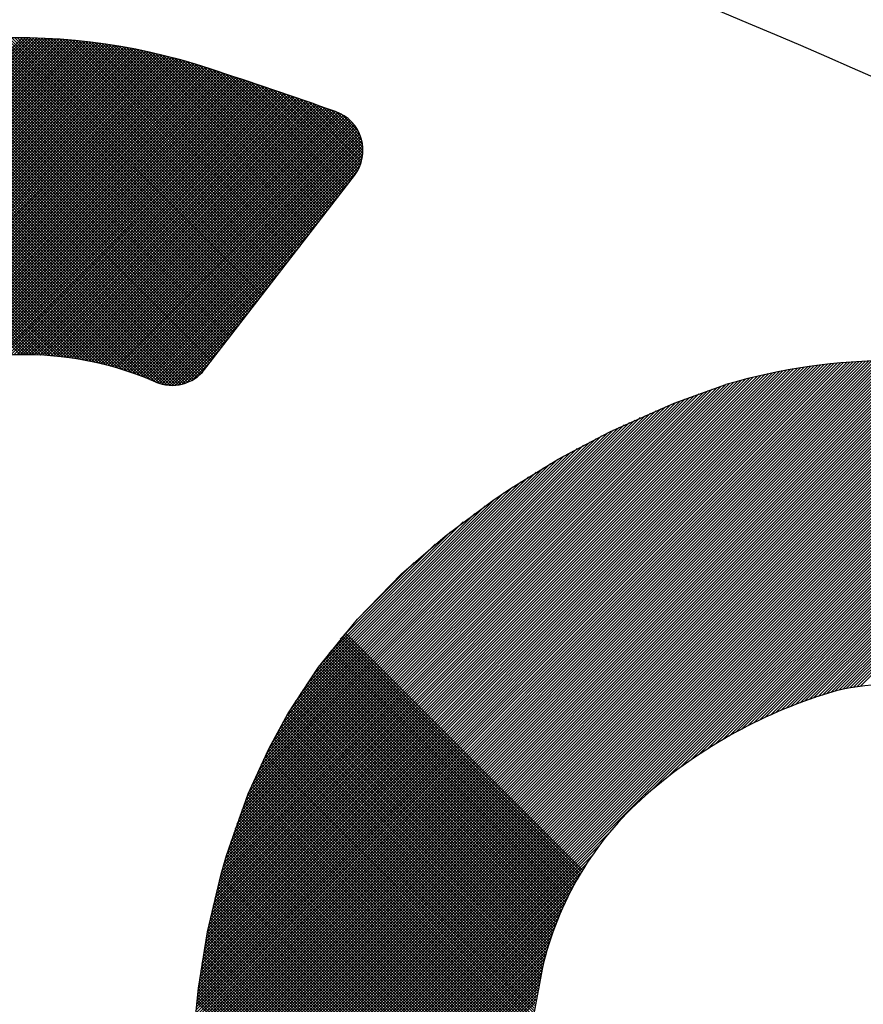
# Model space of a CAD drawing. Units: millimetres. Extents: x 19523 to 37692, y -12449 to 268.
# Drawn here: x 31888 to 31893, y -1720 to -1715 of the extents above; entities that cross this region are included whole.
import ezdxf

# ---------------------------------------------------------------- set-up
doc = ezdxf.new("R2010")
doc.units = ezdxf.units.MM
doc.layers.add('CK_LEVEL_1', color=7, linetype='Continuous')
doc.styles.get("Standard").update_dxf_attribs({"font": 'txt.shx', "height": 100})
doc.dimstyles.new('ISO-25', dxfattribs={"dimtxt": 100, "dimasz": 100, "dimexe": 1.25, "dimexo": 20, "dimgap": 20, "dimtad": 1, "dimtih": 1, "dimtoh": 1, "dimdsep": 46, "dimtxsty": 'Standard', "dimcen": 2.5, "dimadec": 0, "dimazin": 0, "dimtfac": 1, "dimtmove": 0, "dimatfit": 3, "dimfxl": 1, "dimarcsym": 0})

# ---------------------------------------------------------------- blocks, each defined once
blk = doc.blocks.new('*D163')
at = {"color": 0, "lineweight": -2}
for p, q in [((31435.2136, -1080.9042), (31435.2136, -900.1566)), ((32437.4636, -2234.3735), (32437.4636, -900.1566)), ((31535.2136, -901.4066), (32337.4636, -901.4066)), ((32437.4636, -901.4066), (34624.4636, -901.4066))]:
    blk.add_line(p, q, dxfattribs=at)
at = {"color": 0}
for points in [[(31535.2136, -884.7399), (31535.2136, -918.0732), (31435.2136, -901.4066)], [(32337.4636, -884.7399), (32337.4636, -918.0732), (32437.4636, -901.4066)]]:
    blk.add_solid(points, dxfattribs=at)
at = {"layer": 'DEFPOINTS', "color": 0}
for p in [(32437.4636, -901.4066), (31435.2136, -1100.9042), (32437.4636, -2254.3735)]:
    blk.add_point(p, dxfattribs=at)
at = {"color": 0, "insert": (33704.4636, -831.4066), "char_height": 100, "attachment_point": 5}
blk.add_mtext('INTERNAL PROJECTION', dxfattribs=at)
blk = doc.blocks.new('*X7')
at = {"layer": 'CK_LEVEL_1', "color": 5, "linetype": 'Continuous'}
for p, q in [((139.31, 509.2425), (138.8089, 508.7414)), ((139.3, 509.2494), (138.8177, 508.7671)), ((139.2895, 509.2559), (138.8265, 508.7929)), ((139.2785, 509.2619), (138.8353, 508.8186)), ((139.2671, 509.2674), (138.8441, 508.8444)), ((139.2551, 509.2724), (138.853, 508.8703)), ((139.2426, 509.2769), (138.8618, 508.8961)), ((139.2294, 509.2807), (138.8708, 508.922)), ((139.2156, 509.2839), (138.8797, 508.9479)), ((139.2011, 509.2863), (138.8887, 508.9739)), ((139.1857, 509.2879), (138.8977, 508.9998)), ((139.1693, 509.2885), (138.9067, 509.0258)), ((139.1518, 509.2879), (138.9157, 509.0518)), ((139.1327, 509.2857), (138.9248, 509.0779)), ((139.1115, 509.2815), (138.9339, 509.104)), ((139.0872, 509.2742), (138.9431, 509.1301)), ((139.0567, 509.2607), (138.9565, 509.1605)), ((140.4351, 507.8397), (139.0303, 509.2445)), ((140.4389, 507.8529), (139.0405, 509.2513)), ((140.4428, 507.866), (139.0511, 509.2577)), ((140.4468, 507.879), (139.0622, 509.2635)), ((140.4508, 507.8919), (139.0738, 509.2689)), ((140.4549, 507.9048), (139.086, 509.2737)), ((140.4591, 507.9175), (139.0987, 509.278)), ((140.4634, 507.9302), (139.112, 509.2817)), ((140.4677, 507.9429), (139.126, 509.2846)), ((140.4722, 507.9554), (139.1407, 509.2868)), ((140.4766, 507.9679), (139.1564, 509.2882)), ((140.4812, 507.9803), (139.1731, 509.2884)), ((140.4858, 507.9927), (139.191, 509.2874)), ((140.4905, 508.0049), (139.2107, 509.2848)), ((140.4953, 508.0171), (139.2326, 509.2798)), ((140.5001, 508.0293), (139.2582, 509.2712)), ((140.505, 508.0413), (139.2919, 509.2545)), ((139.3771, 509.1908), (138.7485, 508.5622)), ((139.3676, 509.1982), (138.757, 508.5877)), ((139.358, 509.2056), (138.7656, 508.6132)), ((139.3484, 509.213), (138.7742, 508.6388)), ((139.3388, 509.2204), (138.7829, 508.6644)), ((139.3293, 509.2278), (138.7915, 508.6901)), ((139.3197, 509.2352), (138.8002, 508.7157)), ((140.4108, 507.7453), (138.9713, 509.1848)), ((140.414, 507.759), (138.9784, 509.1946)), ((140.4173, 507.7727), (138.986, 509.204)), ((140.4207, 507.7863), (138.994, 509.213)), ((140.4242, 507.7998), (139.0024, 509.2215)), ((140.4278, 507.8132), (139.0113, 509.2296)), ((140.4314, 507.8265), (139.0206, 509.2373)), ((140.51, 508.0533), (139.3569, 509.2065)), ((139.4538, 509.1317), (138.6813, 508.3592)), ((139.4442, 509.1391), (138.6894, 508.3842)), ((139.4346, 509.1465), (138.6977, 508.4095)), ((139.425, 509.1539), (138.7061, 508.4349)), ((139.4154, 509.1612), (138.7145, 508.4603)), ((139.4059, 509.1686), (138.723, 508.4857)), ((139.3963, 509.176), (138.7314, 508.5112)), ((139.3867, 509.1834), (138.74, 508.5367)), ((140.3959, 507.6753), (138.9426, 509.1286)), ((140.3987, 507.6895), (138.9473, 509.1409)), ((140.4016, 507.7036), (138.9525, 509.1526)), ((140.4046, 507.7176), (138.9583, 509.1638)), ((140.4076, 507.7315), (138.9646, 509.1745)), ((140.515, 508.0653), (139.4313, 509.149)), ((139.5304, 509.0725), (138.6264, 508.1685)), ((139.5208, 509.0799), (138.6324, 508.1915)), ((139.5112, 509.0873), (138.6386, 508.2147)), ((139.5016, 509.0947), (138.6451, 508.2382)), ((139.4921, 509.1021), (138.6518, 508.2619)), ((139.4825, 509.1095), (138.6588, 508.2858)), ((139.4729, 509.1169), (138.666, 508.31)), ((139.4633, 509.1243), (138.6735, 508.3345)), ((140.3857, 507.6176), (138.925, 509.0783)), ((140.3881, 507.6322), (138.9294, 509.0909)), ((140.3906, 507.6466), (138.9338, 509.1035)), ((140.3932, 507.661), (138.9382, 509.1161)), ((140.5201, 508.0771), (139.5058, 509.0915)), ((139.607, 509.0134), (138.5854, 507.9918)), ((139.5974, 509.0208), (138.5899, 508.0132)), ((139.5878, 509.0282), (138.5945, 508.0349)), ((139.5783, 509.0356), (138.5994, 508.0567)), ((139.5687, 509.0429), (138.6044, 508.0786)), ((139.5591, 509.0503), (138.6096, 508.1008)), ((139.5495, 509.0577), (138.615, 508.1232)), ((139.5399, 509.0651), (138.6206, 508.1457)), ((140.3753, 507.5432), (138.9031, 509.0154)), ((140.3771, 507.5583), (138.9074, 509.028)), ((140.3791, 507.5733), (138.9118, 509.0406)), ((140.3812, 507.5882), (138.9162, 509.0532)), ((140.3834, 507.6029), (138.9206, 509.0658)), ((140.5251, 508.0892), (139.5802, 509.034)), ((139.6836, 508.9542), (138.5554, 507.826)), ((139.674, 508.9616), (138.5586, 507.8462)), ((139.6644, 508.969), (138.562, 507.8666)), ((139.6549, 508.9764), (138.5655, 507.8871)), ((139.6453, 508.9838), (138.5692, 507.9077)), ((139.6357, 508.9912), (138.573, 507.9285)), ((139.6261, 508.9986), (138.577, 507.9494)), ((139.6166, 509.006), (138.5811, 507.9705)), ((140.3688, 507.4818), (138.8856, 508.965)), ((140.3703, 507.4973), (138.89, 508.9776)), ((140.3718, 507.5127), (138.8943, 508.9902)), ((140.3735, 507.528), (138.8987, 509.0028)), ((140.5295, 508.1017), (139.6546, 508.9766)), ((139.7506, 508.9025), (138.5365, 507.6883)), ((139.7411, 508.9099), (138.5388, 507.7076)), ((139.7315, 508.9173), (138.5413, 507.7271)), ((139.7219, 508.9247), (138.5438, 507.7466)), ((139.7123, 508.932), (138.5465, 507.7663)), ((139.7027, 508.9394), (138.5494, 507.786)), ((139.6932, 508.9468), (138.5523, 507.806)), ((140.3635, 507.4023), (138.8638, 508.9019)), ((140.3643, 507.4184), (138.8682, 508.9145)), ((140.3652, 507.4345), (138.8725, 508.9272)), ((140.3663, 507.4503), (138.8769, 508.9398)), ((140.3675, 507.4661), (138.8812, 508.9524)), ((140.5333, 508.1149), (139.7291, 508.9191)), ((139.8272, 508.8433), (138.522, 507.5381)), ((139.8177, 508.8507), (138.5234, 507.5565)), ((139.8081, 508.8581), (138.525, 507.575)), ((139.7985, 508.8655), (138.5266, 507.5936)), ((139.7889, 508.8729), (138.5284, 507.6123)), ((139.7794, 508.8803), (138.5302, 507.6312)), ((139.7698, 508.8877), (138.5322, 507.6501)), ((139.7602, 508.8951), (138.5343, 507.6692)), ((140.3615, 507.3364), (138.8465, 508.8514)), ((140.3618, 507.353), (138.8508, 508.864)), ((140.3622, 507.3696), (138.8551, 508.8767)), ((140.3628, 507.386), (138.8595, 508.8893)), ((140.5364, 508.1288), (139.8035, 508.8616)), ((139.9039, 508.7842), (138.5141, 507.3944)), ((139.8943, 508.7916), (138.5147, 507.412)), ((139.8847, 508.799), (138.5155, 507.4298)), ((139.8751, 508.8064), (138.5163, 507.4476)), ((139.8656, 508.8138), (138.5173, 507.4655)), ((139.856, 508.8211), (138.5183, 507.4835)), ((139.8464, 508.8285), (138.5195, 507.5016)), ((139.8368, 508.8359), (138.5207, 507.5198)), ((140.3624, 507.2506), (138.8249, 508.7882)), ((140.3619, 507.2681), (138.8292, 508.8008)), ((140.3616, 507.2854), (138.8335, 508.8135)), ((140.3614, 507.3025), (138.8378, 508.8261)), ((140.3614, 507.3195), (138.8421, 508.8387)), ((140.5387, 508.1434), (139.878, 508.8042)), ((139.9613, 508.7398), (138.5119, 507.2904)), ((139.9709, 508.7324), (138.5119, 507.2734)), ((139.9805, 508.725), (138.5119, 507.2564)), ((139.9517, 508.7472), (138.5121, 507.3075)), ((139.9422, 508.7546), (138.5123, 507.3247)), ((139.9326, 508.762), (138.5126, 507.342)), ((139.923, 508.7694), (138.513, 507.3594)), ((139.9134, 508.7768), (138.5135, 507.3769)), ((140.3674, 507.1608), (138.8033, 508.7248)), ((140.366, 507.1791), (138.8076, 508.7375)), ((140.3648, 507.1973), (138.8119, 508.7502)), ((140.3638, 507.2152), (138.8162, 508.7628)), ((140.363, 507.233), (138.8205, 508.7755)), ((140.5403, 508.1588), (139.9524, 508.7467)), ((139.99, 508.7176), (138.512, 507.2396)), ((139.9996, 508.7102), (138.5121, 507.2228)), ((140.0092, 508.7029), (138.5124, 507.206)), ((140.0188, 508.6955), (138.5127, 507.1894)), ((140.0284, 508.6881), (138.5131, 507.1728)), ((140.0379, 508.6807), (138.5136, 507.1563)), ((140.0475, 508.6733), (138.5141, 507.1399)), ((140.3749, 507.0854), (138.7861, 508.6741)), ((140.3727, 507.1046), (138.7904, 508.6868)), ((140.3707, 507.1235), (138.7947, 508.6995)), ((140.3689, 507.1422), (138.799, 508.7122)), ((140.5408, 508.1753), (140.0268, 508.6892)), ((140.0571, 508.6659), (138.5147, 507.1235)), ((140.0667, 508.6585), (138.5154, 507.1073)), ((140.0762, 508.6511), (138.5162, 507.0911)), ((140.0858, 508.6437), (138.517, 507.0749)), ((140.0954, 508.6363), (138.5179, 507.0588)), ((140.105, 508.6289), (138.5189, 507.0428)), ((140.1145, 508.6215), (138.5199, 507.0269)), ((140.1241, 508.6141), (138.521, 507.011)), ((140.3893, 506.9861), (138.7648, 508.6107)), ((140.3859, 507.0065), (138.769, 508.6234)), ((140.3828, 507.0266), (138.7733, 508.6361)), ((140.3799, 507.0464), (138.7776, 508.6488)), ((140.3773, 507.066), (138.7819, 508.6614)), ((140.5401, 508.193), (140.1013, 508.6318)), ((140.1337, 508.6067), (138.5222, 506.9952)), ((140.1433, 508.5993), (138.5234, 506.9795)), ((140.1529, 508.5919), (138.5247, 506.9638)), ((140.1624, 508.5846), (138.5261, 506.9482)), ((140.172, 508.5772), (138.5275, 506.9326)), ((140.1816, 508.5698), (138.529, 506.9172)), ((140.1912, 508.5624), (138.5305, 506.9017)), ((140.2007, 508.555), (138.5321, 506.8864)), ((140.4059, 506.9017), (138.7477, 508.5598)), ((140.4013, 506.9233), (138.752, 508.5726)), ((140.397, 506.9445), (138.7562, 508.5853)), ((140.393, 506.9654), (138.7605, 508.598)), ((140.5378, 508.2122), (140.1757, 508.5743)), ((140.2103, 508.5476), (138.5338, 506.8711)), ((140.2199, 508.5402), (138.5355, 506.8558)), ((140.2295, 508.5328), (138.5373, 506.8406)), ((140.239, 508.5254), (138.5391, 506.8255)), ((140.2486, 508.518), (138.541, 506.8104)), ((140.2582, 508.5106), (138.543, 506.7954)), ((140.2678, 508.5032), (138.545, 506.7804)), ((140.2773, 508.4958), (138.5471, 506.7655)), ((140.4343, 506.7884), (138.7265, 508.4962)), ((140.4278, 506.8118), (138.7307, 508.509)), ((140.4218, 506.8349), (138.735, 508.5217)), ((140.4161, 506.8575), (138.7392, 508.5344)), ((140.4108, 506.8798), (138.7435, 508.5471)), ((140.5334, 508.2336), (140.2501, 508.5168)), ((140.2869, 508.4884), (138.5492, 506.7507)), ((140.2965, 508.481), (138.5514, 506.7359)), ((140.3061, 508.4737), (138.5536, 506.7212)), ((140.3157, 508.4663), (138.5559, 506.7065)), ((140.3252, 508.4589), (138.5582, 506.6919)), ((140.3348, 508.4515), (138.5606, 506.6773)), ((140.3444, 508.4441), (138.5631, 506.6628)), ((140.4653, 506.6895), (138.7095, 508.4453)), ((140.4567, 506.7151), (138.7138, 508.458)), ((140.4488, 506.74), (138.718, 508.4708)), ((140.4413, 506.7644), (138.7222, 508.4835)), ((140.5257, 508.2582), (140.3246, 508.4594)), ((140.354, 508.4367), (138.5656, 506.6483)), ((140.3635, 508.4293), (138.5681, 506.6339)), ((140.3731, 508.4219), (138.5707, 506.6195)), ((140.3827, 508.4145), (138.5734, 506.6052)), ((140.3923, 508.4071), (138.5761, 506.5909)), ((140.4018, 508.3997), (138.5788, 506.5767)), ((140.4114, 508.3923), (138.5816, 506.5625)), ((140.421, 508.3849), (138.5845, 506.5484)), ((140.5189, 506.5511), (138.6885, 508.3815)), ((140.5065, 506.5805), (138.6926, 508.3943)), ((140.495, 506.6089), (138.6969, 508.407)), ((140.4844, 506.6365), (138.7011, 508.4198)), ((140.4745, 506.6634), (138.7053, 508.4325)), ((140.5115, 508.2894), (140.399, 508.4019)), ((140.4306, 508.3775), (138.5874, 506.5343)), ((140.4402, 508.3701), (138.5903, 506.5203)), ((140.4497, 508.3627), (138.5933, 506.5063)), ((140.459, 508.355), (138.5964, 506.4924)), ((140.4678, 508.3469), (138.5994, 506.4785)), ((140.4762, 508.3383), (138.6026, 506.4647)), ((140.4842, 508.3293), (138.6058, 506.4509)), ((140.5808, 506.4212), (138.6721, 508.33)), ((140.5631, 506.456), (138.6761, 508.3429)), ((140.547, 506.489), (138.6802, 508.3558)), ((140.5323, 506.5207), (138.6843, 508.3687)), ((140.4917, 508.3199), (138.609, 506.4372)), ((140.4989, 508.3101), (138.6123, 506.4235)), ((140.5055, 508.2998), (138.6156, 506.4098)), ((140.5117, 508.289), (138.619, 506.3962)), ((140.5175, 508.2777), (138.6224, 506.3827)), ((140.5227, 508.266), (138.6258, 506.3691)), ((140.7149, 506.2024), (138.6526, 508.2646)), ((140.6784, 506.2558), (138.6564, 508.2778)), ((140.6484, 506.3027), (138.6603, 508.2909)), ((140.6229, 506.3452), (138.6642, 508.304)), ((140.6006, 506.3845), (138.6681, 508.317)), ((140.5274, 508.2537), (138.6293, 506.3557)), ((140.5314, 508.2408), (138.6329, 506.3422)), ((140.5349, 508.2273), (138.6365, 506.3289)), ((140.8993, 505.9501), (138.6378, 508.2116)), ((140.5377, 508.2131), (138.6401, 506.3155)), ((140.8468, 506.0195), (138.6414, 508.2249)), ((140.7992, 506.0841), (138.6451, 508.2382)), ((140.7555, 506.1448), (138.6488, 508.2514)), ((141.212, 505.5695), (138.6236, 508.1579)), ((141.1065, 505.6919), (138.6271, 508.1714)), ((141.0256, 505.7898), (138.6306, 508.1848)), ((140.958, 505.8743), (138.6342, 508.1982)), ((140.5396, 508.1981), (138.6438, 506.3022)), ((140.5407, 508.1822), (138.6475, 506.289)), ((140.5406, 508.1651), (138.6512, 506.2758)), ((144.9974, 501.7162), (138.6102, 508.1034)), ((145.0151, 501.7155), (138.6135, 508.1171)), ((145.0328, 501.7148), (138.6168, 508.1307)), ((141.398, 505.3665), (138.6202, 508.1443)), ((140.5392, 508.1467), (138.655, 506.2626)), ((140.5359, 508.1265), (138.6589, 506.2495)), ((140.5301, 508.1037), (138.6628, 506.2364)), ((144.926, 501.7198), (138.5975, 508.0482)), ((144.9439, 501.7188), (138.6006, 508.0621)), ((144.9617, 501.7179), (138.6037, 508.0759)), ((144.9796, 501.7171), (138.6069, 508.0897)), ((140.5199, 508.0765), (138.6667, 506.2233)), ((140.5074, 508.0471), (138.6707, 506.2103)), ((144.8356, 501.7252), (138.5826, 507.9782)), ((144.8538, 501.724), (138.5855, 507.9923)), ((144.8719, 501.7229), (138.5884, 508.0064)), ((144.89, 501.7218), (138.5914, 508.0204)), ((144.908, 501.7208), (138.5944, 508.0343)), ((140.4958, 508.0186), (138.6747, 506.1974)), ((140.4852, 507.9909), (138.6787, 506.1845)), ((144.7625, 501.7305), (138.5717, 507.9213)), ((144.7809, 501.7291), (138.5743, 507.9356)), ((144.7992, 501.7278), (138.5771, 507.9499)), ((144.8174, 501.7265), (138.5798, 507.9641)), ((140.4752, 507.964), (138.6828, 506.1716)), ((140.466, 507.9378), (138.6869, 506.1587)), ((144.6885, 501.7366), (138.5615, 507.8636)), ((144.7071, 501.735), (138.564, 507.8781)), ((144.7256, 501.7334), (138.5665, 507.8926)), ((144.7441, 501.7319), (138.5691, 507.907)), ((140.4574, 507.9122), (138.6911, 506.1459)), ((140.4494, 507.8872), (138.6953, 506.1332)), ((140.4419, 507.8627), (138.6996, 506.1205)), ((144.6137, 501.7435), (138.5522, 507.8051)), ((144.6325, 501.7417), (138.5544, 507.8198)), ((144.6512, 501.7399), (138.5567, 507.8344)), ((144.6699, 501.7382), (138.5591, 507.849)), ((140.4349, 507.8388), (138.7039, 506.1078)), ((140.4283, 507.8153), (138.7082, 506.0951)), ((144.557, 501.7493), (138.5457, 507.7606)), ((144.576, 501.7473), (138.5478, 507.7755)), ((144.5949, 501.7454), (138.55, 507.7903)), ((140.4222, 507.7922), (138.7126, 506.0825)), ((140.4165, 507.7695), (138.717, 506.07)), ((144.4806, 501.7578), (138.538, 507.7005)), ((144.4998, 501.7556), (138.5398, 507.7156)), ((144.5189, 501.7534), (138.5417, 507.7306)), ((144.538, 501.7513), (138.5437, 507.7456)), ((140.4112, 507.7472), (138.7214, 506.0575)), ((140.4062, 507.7253), (138.7259, 506.045)), ((140.4016, 507.7037), (138.7304, 506.0325)), ((144.4033, 501.7673), (138.5311, 507.6395)), ((144.4227, 501.7648), (138.5327, 507.6548)), ((144.4421, 501.7624), (138.5344, 507.6701)), ((144.4614, 501.7601), (138.5361, 507.6853)), ((140.3973, 507.6824), (138.735, 506.0201)), ((140.3933, 507.6615), (138.7396, 506.0077)), ((140.3896, 507.6408), (138.7442, 505.9954)), ((144.325, 501.7777), (138.5252, 507.5775)), ((144.3446, 501.775), (138.5266, 507.5931)), ((144.3643, 501.7724), (138.528, 507.6086)), ((144.3838, 501.7698), (138.5295, 507.6241)), ((140.3862, 507.6204), (138.7489, 505.9831)), ((140.383, 507.6003), (138.7536, 505.9708)), ((140.3801, 507.5804), (138.7583, 505.9586)), ((144.2656, 501.7862), (138.5214, 507.5303)), ((144.2854, 501.7833), (138.5226, 507.5461)), ((144.3052, 501.7805), (138.5239, 507.5618)), ((140.3775, 507.5608), (138.7631, 505.9464)), ((140.375, 507.5414), (138.7679, 505.9343)), ((140.3728, 507.5222), (138.7728, 505.9222)), ((144.1854, 501.7985), (138.5173, 507.4665)), ((144.2055, 501.7953), (138.5183, 507.4826)), ((144.2256, 501.7922), (138.5193, 507.4986)), ((144.2456, 501.7892), (138.5203, 507.5145)), ((140.3708, 507.5032), (138.7777, 505.9101)), ((140.3691, 507.4845), (138.7826, 505.8981)), ((140.3675, 507.466), (138.7876, 505.886)), ((144.1245, 501.8084), (138.515, 507.418)), ((144.1449, 501.805), (138.5157, 507.4342)), ((144.1652, 501.8017), (138.5165, 507.4504)), ((140.3661, 507.4476), (138.7926, 505.8741)), ((140.3649, 507.4294), (138.7976, 505.8621)), ((140.3639, 507.4115), (138.8027, 505.8502)), ((144.0424, 501.8227), (138.5128, 507.3522)), ((144.063, 501.819), (138.5133, 507.3688)), ((144.0836, 501.8154), (138.5138, 507.3853)), ((144.1041, 501.8119), (138.5143, 507.4017)), ((140.3631, 507.3937), (138.8078, 505.8384)), ((140.3624, 507.376), (138.8129, 505.8266)), ((140.3619, 507.3586), (138.8181, 505.8148)), ((143.98, 501.8342), (138.512, 507.3022)), ((144.0009, 501.8303), (138.5122, 507.3189)), ((144.0217, 501.8265), (138.5125, 507.3356)), ((140.3616, 507.3412), (138.8233, 505.803)), ((140.3614, 507.3241), (138.8286, 505.7913)), ((140.3614, 507.3071), (138.8339, 505.7796)), ((140.3615, 507.2903), (138.8392, 505.7679))]:
    blk.add_line(p, q, dxfattribs=at)
blk = doc.blocks.new('*X8')
at = {"layer": 'CK_LEVEL_1', "color": 5, "linetype": 'Continuous'}
for p, q in [((142.2966, 512.1894), (140.6966, 513.7894)), ((142.3142, 512.0869), (140.6715, 513.7296)), ((142.3099, 512.1081), (140.6764, 513.7416)), ((142.306, 512.129), (140.6814, 513.7536)), ((142.3025, 512.1494), (140.6865, 513.7655)), ((142.2994, 512.1696), (140.6915, 513.7775)), ((142.3472, 511.969), (140.647, 513.6692)), ((142.3393, 511.9938), (140.6518, 513.6813)), ((142.3318, 512.0184), (140.6567, 513.6934)), ((142.3246, 512.0425), (140.6616, 513.7055)), ((142.3189, 512.0652), (140.6665, 513.7176)), ((142.3926, 511.8387), (140.6231, 513.6082)), ((142.3827, 511.8657), (140.6279, 513.6205)), ((142.3732, 511.8921), (140.6326, 513.6327)), ((142.3641, 511.9181), (140.6374, 513.6449)), ((142.3555, 511.9438), (140.6422, 513.6571)), ((142.4377, 511.7257), (140.6045, 513.559)), ((142.4256, 511.7549), (140.6091, 513.5713)), ((142.4141, 511.7834), (140.6138, 513.5836)), ((142.4031, 511.8113), (140.6184, 513.5959)), ((142.5097, 511.5689), (140.5818, 513.4968)), ((142.4936, 511.602), (140.5863, 513.5093)), ((142.4784, 511.6342), (140.5908, 513.5218)), ((142.4641, 511.6655), (140.5954, 513.5342)), ((142.4506, 511.696), (140.5999, 513.5466)), ((142.5865, 511.4243), (140.5641, 513.4466)), ((142.5651, 511.4626), (140.5685, 513.4592)), ((142.5453, 511.4994), (140.5729, 513.4718)), ((142.5269, 511.5347), (140.5774, 513.4843)), ((142.7311, 511.1948), (140.5426, 513.3833)), ((142.6949, 511.248), (140.5469, 513.396)), ((142.6633, 511.2966), (140.5511, 513.4087)), ((142.6351, 511.3417), (140.5554, 513.4214)), ((142.6097, 511.3841), (140.5598, 513.434)), ((145.5837, 508.2743), (140.5268, 513.3313)), ((142.9028, 510.9722), (140.5305, 513.3445)), ((142.8273, 511.0647), (140.5343, 513.3576)), ((142.7739, 511.135), (140.5384, 513.3705)), ((145.4978, 508.2753), (140.5086, 513.2646)), ((145.5151, 508.2751), (140.5121, 513.278)), ((145.5323, 508.2749), (140.5157, 513.2914)), ((145.5494, 508.2747), (140.5194, 513.3047)), ((145.5666, 508.2745), (140.523, 513.318)), ((145.4287, 508.2766), (140.4949, 513.2104)), ((145.446, 508.2762), (140.4982, 513.224)), ((145.4633, 508.2759), (140.5017, 513.2376)), ((145.4806, 508.2756), (140.5051, 513.2511)), ((145.3593, 508.2781), (140.4819, 513.1555)), ((145.3767, 508.2777), (140.4851, 513.1693)), ((145.394, 508.2773), (140.4883, 513.183)), ((145.4114, 508.2769), (140.4916, 513.1967)), ((145.2909, 508.2786), (140.4697, 513.0998)), ((145.3074, 508.2791), (140.4727, 513.1138)), ((145.3244, 508.2791), (140.4757, 513.1277)), ((145.3418, 508.2786), (140.4788, 513.1416)), ((145.2246, 508.277), (140.4583, 513.0433)), ((145.2412, 508.2774), (140.4611, 513.0575)), ((145.2578, 508.2778), (140.4639, 513.0717)), ((145.2744, 508.2782), (140.4668, 513.0857)), ((145.158, 508.2757), (140.4478, 512.986)), ((145.1747, 508.276), (140.4503, 513.0004)), ((145.1914, 508.2763), (140.453, 513.0148)), ((145.208, 508.2767), (140.4556, 513.0291)), ((145.0911, 508.2748), (140.4381, 512.9278)), ((145.1079, 508.275), (140.4404, 512.9424)), ((145.1246, 508.2752), (140.4428, 512.957)), ((145.1414, 508.2754), (140.4453, 512.9715)), ((145.0238, 508.2742), (140.4292, 512.8688)), ((145.0407, 508.2743), (140.4314, 512.8836)), ((145.0575, 508.2744), (140.4335, 512.8984)), ((145.0743, 508.2746), (140.4358, 512.9131)), ((144.9561, 508.274), (140.4213, 512.8088)), ((144.9731, 508.274), (140.4232, 512.8239)), ((144.99, 508.274), (140.4252, 512.8389)), ((145.007, 508.2741), (140.4272, 512.8539)), ((144.888, 508.2743), (140.4144, 512.7479)), ((144.9051, 508.2742), (140.416, 512.7632)), ((144.9221, 508.2741), (140.4177, 512.7784)), ((144.9391, 508.274), (140.4195, 512.7937)), ((144.8365, 508.2748), (140.4098, 512.7015)), ((144.8537, 508.2746), (140.4113, 512.717)), ((144.8709, 508.2744), (140.4128, 512.7325)), ((144.7675, 508.276), (140.4047, 512.6388)), ((144.7848, 508.2756), (140.4058, 512.6546)), ((144.8021, 508.2753), (140.4071, 512.6703)), ((144.8193, 508.2751), (140.4084, 512.6859)), ((144.6978, 508.2778), (140.4006, 512.575)), ((144.7153, 508.2773), (140.4015, 512.5911)), ((144.7327, 508.2768), (140.4025, 512.607)), ((144.7501, 508.2764), (140.4035, 512.623)), ((144.6451, 508.2795), (140.3982, 512.5264)), ((144.6627, 508.2789), (140.3989, 512.5427)), ((144.6803, 508.2783), (140.3997, 512.5589)), ((144.5743, 508.2825), (140.3962, 512.4606)), ((144.5921, 508.2817), (140.3966, 512.4772)), ((144.6098, 508.2809), (140.3971, 512.4937)), ((144.6275, 508.2802), (140.3976, 512.5101)), ((144.5207, 508.2852), (140.3954, 512.4104)), ((144.5386, 508.2843), (140.3956, 512.4272)), ((144.5565, 508.2834), (140.3959, 512.444)), ((144.5027, 508.2862), (140.3954, 512.3935)), ((144.4847, 508.2873), (140.3954, 512.3766)), ((144.4666, 508.2884), (140.3954, 512.3595)), ((144.4484, 508.2895), (140.3956, 512.3424)), ((144.4303, 508.2908), (140.3959, 512.3252)), ((144.412, 508.292), (140.3962, 512.3079)), ((144.3937, 508.2934), (140.3966, 512.2905)), ((144.3754, 508.2948), (140.3971, 512.273)), ((144.3569, 508.2962), (140.3977, 512.2554)), ((144.3385, 508.2977), (140.3984, 512.2377)), ((144.3199, 508.2993), (140.3992, 512.22)), ((144.3013, 508.3009), (140.4001, 512.2021)), ((144.2826, 508.3026), (140.4011, 512.1841)), ((144.2639, 508.3044), (140.4022, 512.1661)), ((144.2451, 508.3062), (140.4034, 512.1479)), ((144.2262, 508.3081), (140.4047, 512.1296)), ((144.2073, 508.3101), (140.4061, 512.1113)), ((144.1883, 508.3121), (140.4076, 512.0928)), ((144.1692, 508.3142), (140.4092, 512.0742)), ((144.1501, 508.3164), (140.411, 512.0555)), ((144.1309, 508.3186), (140.4128, 512.0367)), ((144.1116, 508.321), (140.4148, 512.0178)), ((144.0922, 508.3234), (140.4168, 511.9987)), ((144.0727, 508.3259), (140.419, 511.9796)), ((144.0532, 508.3284), (140.4213, 511.9603)), ((144.0336, 508.3311), (140.4238, 511.9409)), ((144.0139, 508.3338), (140.4264, 511.9213)), ((143.9941, 508.3366), (140.4291, 511.9016)), ((143.9742, 508.3395), (140.4319, 511.8818)), ((143.9543, 508.3425), (140.4349, 511.8619)), ((143.9342, 508.3456), (140.438, 511.8418)), ((143.9141, 508.3488), (140.4413, 511.8216)), ((143.8938, 508.352), (140.4447, 511.8012)), ((143.8735, 508.3554), (140.4482, 511.7807)), ((143.8531, 508.3589), (140.4519, 511.76)), ((143.8325, 508.3624), (140.4558, 511.7391)), ((143.8119, 508.3661), (140.4598, 511.7181)), ((143.7911, 508.3699), (140.4641, 511.697)), ((143.7703, 508.3738), (140.4684, 511.6756)), ((143.7493, 508.3778), (140.473, 511.6541)), ((143.7282, 508.3819), (140.4777, 511.6324)), ((143.707, 508.3861), (140.4827, 511.6105)), ((143.6857, 508.3905), (140.4878, 511.5884)), ((143.6642, 508.395), (140.4931, 511.5661)), ((143.6426, 508.3996), (140.4986, 511.5436)), ((143.6209, 508.4043), (140.5044, 511.5209)), ((143.5991, 508.4092), (140.5104, 511.4979)), ((143.5771, 508.4142), (140.5166, 511.4748)), ((143.5549, 508.4194), (140.523, 511.4513)), ((143.5326, 508.4247), (140.5297, 511.4277)), ((143.5102, 508.4302), (140.5367, 511.4037)), ((143.4876, 508.4358), (140.5451, 511.3783)), ((143.4648, 508.4416), (140.5538, 511.3527)), ((143.4419, 508.4476), (140.5626, 511.3269)), ((143.4188, 508.4537), (140.5717, 511.3008)), ((143.3955, 508.46), (140.581, 511.2745)), ((143.3721, 508.4665), (140.5906, 511.248)), ((143.3484, 508.4732), (140.6004, 511.2212)), ((143.3245, 508.4801), (140.6105, 511.1941)), ((143.3004, 508.4872), (140.6209, 511.1667)), ((143.2761, 508.4946), (140.6316, 511.1391)), ((143.2516, 508.5021), (140.6425, 511.1112)), ((143.2269, 508.5099), (140.6538, 511.083)), ((143.2019, 508.5179), (140.6654, 511.0544)), ((143.1766, 508.5262), (140.6773, 511.0255)), ((143.1511, 508.5348), (140.6896, 510.9963)), ((143.1253, 508.5436), (140.7022, 510.9667)), ((143.0992, 508.5527), (140.7152, 510.9367)), ((143.0727, 508.5622), (140.7286, 510.9063)), ((143.046, 508.572), (140.7424, 510.8755)), ((143.0189, 508.5821), (140.7567, 510.8443)), ((142.9915, 508.5926), (140.7714, 510.8126)), ((142.9636, 508.6034), (140.7866, 510.7805)), ((142.9354, 508.6147), (140.8023, 510.7478)), ((142.9067, 508.6264), (140.8186, 510.7145)), ((142.8775, 508.6386), (140.8354, 510.6807)), ((145.6008, 508.2742), (143.1411, 510.7339)), ((142.8479, 508.6513), (140.8529, 510.6463)), ((145.6179, 508.2741), (143.2232, 510.6687)), ((145.6349, 508.274), (143.2838, 510.6251)), ((142.8177, 508.6645), (140.871, 510.6112)), ((142.7869, 508.6784), (140.8899, 510.5754)), ((143.3692, 510.5694), (141.9851, 509.1854)), ((143.3797, 510.563), (141.9943, 509.1776)), ((145.6519, 508.274), (143.3349, 510.591)), ((145.6689, 508.274), (143.3801, 510.5627)), ((142.7554, 508.6928), (140.9095, 510.5388)), ((143.3903, 510.5566), (142.0036, 509.1699)), ((143.4009, 510.5503), (142.0129, 509.1622)), ((143.4116, 510.544), (142.0222, 509.1546)), ((143.4224, 510.5378), (142.0315, 509.147)), ((143.4332, 510.5317), (142.0409, 509.1394)), ((143.4441, 510.5256), (142.0503, 509.1318)), ((143.4551, 510.5196), (142.0597, 509.1242)), ((143.4661, 510.5136), (142.0692, 509.1167)), ((143.4772, 510.5077), (142.0787, 509.1092)), ((145.6858, 508.274), (143.4214, 510.5384)), ((145.7028, 508.274), (143.4598, 510.517)), ((142.7233, 508.708), (140.9299, 510.5014)), ((142.6904, 508.7239), (140.9512, 510.4631)), ((143.4883, 510.5019), (142.0882, 509.1018)), ((143.4995, 510.4961), (142.0977, 509.0943)), ((143.5107, 510.4904), (142.1073, 509.0869)), ((143.522, 510.4847), (142.1169, 509.0796)), ((143.5334, 510.4791), (142.1265, 509.0722)), ((143.5448, 510.4736), (142.1362, 509.0649)), ((143.5563, 510.4681), (142.1458, 509.0576)), ((143.5679, 510.4627), (142.1556, 509.0504)), ((143.5795, 510.4574), (142.1653, 509.0431)), ((143.5912, 510.4521), (142.1751, 509.0359)), ((145.7197, 508.2741), (143.4958, 510.498)), ((145.7365, 508.2742), (143.5299, 510.4809)), ((145.7534, 508.2743), (143.5625, 510.4653)), ((145.7702, 508.2745), (143.5937, 510.451)), ((142.6567, 508.7407), (140.9735, 510.4239)), ((143.603, 510.4469), (142.1849, 509.0288)), ((143.6148, 510.4418), (142.1947, 509.0216)), ((143.6267, 510.4367), (142.2046, 509.0145)), ((143.6387, 510.4317), (142.2145, 509.0075)), ((143.6507, 510.4267), (142.2244, 509.0004)), ((143.6628, 510.4218), (142.2343, 508.9934)), ((143.6749, 510.417), (142.2443, 508.9864)), ((143.6872, 510.4123), (142.2543, 508.9795)), ((143.6995, 510.4076), (142.2644, 508.9725)), ((143.7118, 510.403), (142.2745, 508.9656)), ((143.7243, 510.3985), (142.2846, 508.9588)), ((143.7368, 510.394), (142.2947, 508.9519)), ((145.787, 508.2747), (143.6237, 510.4379)), ((145.8037, 508.2749), (143.6528, 510.4259)), ((145.8204, 508.2752), (143.6809, 510.4147)), ((145.8371, 508.2755), (143.7082, 510.4043)), ((145.8538, 508.2758), (143.7348, 510.3947)), ((142.622, 508.7584), (140.9969, 510.3835)), ((142.5863, 508.7771), (141.0214, 510.342)), ((143.7494, 510.3896), (142.3049, 508.9452)), ((143.762, 510.3853), (142.3151, 508.9384)), ((143.7748, 510.3811), (142.3253, 508.9317)), ((143.7876, 510.3769), (142.3356, 508.9249)), ((143.8004, 510.3728), (142.3459, 508.9183)), ((143.8134, 510.3688), (142.3562, 508.9116)), ((143.8264, 510.3649), (142.3666, 508.905)), ((143.8395, 510.361), (142.377, 508.8985)), ((143.8527, 510.3572), (142.3874, 508.8919)), ((143.866, 510.3535), (142.3979, 508.8854)), ((143.8793, 510.3499), (142.4084, 508.8789)), ((143.8928, 510.3464), (142.4189, 508.8725)), ((143.9063, 510.3429), (142.4295, 508.8661)), ((143.9199, 510.3395), (142.4401, 508.8597)), ((143.9336, 510.3363), (142.4507, 508.8534)), ((143.9473, 510.3331), (142.4614, 508.8471)), ((145.8704, 508.2761), (143.7608, 510.3857)), ((145.887, 508.2765), (143.7861, 510.3774)), ((145.9035, 508.2769), (143.8109, 510.3696)), ((145.92, 508.2774), (143.8351, 510.3623)), ((145.9365, 508.2779), (143.8589, 510.3555)), ((145.953, 508.2784), (143.8822, 510.3491)), ((145.9694, 508.2789), (143.9051, 510.3432)), ((145.9858, 508.2795), (143.9276, 510.3377)), ((142.5494, 508.7971), (141.0473, 510.2991)), ((143.9612, 510.3299), (142.4721, 508.8408)), ((143.975, 510.3268), (142.4828, 508.8346)), ((143.989, 510.3238), (142.4936, 508.8284)), ((144.0029, 510.3207), (142.5044, 508.8222)), ((144.0169, 510.3178), (142.5152, 508.8161)), ((144.0309, 510.3148), (142.5261, 508.81)), ((144.045, 510.3119), (142.537, 508.8039)), ((144.0591, 510.309), (142.5479, 508.7979)), ((144.0732, 510.3062), (142.5589, 508.7919)), ((144.0874, 510.3034), (142.5699, 508.7859)), ((144.1016, 510.3007), (142.5809, 508.78)), ((144.1159, 510.298), (142.592, 508.7741)), ((144.1302, 510.2953), (142.6031, 508.7682)), ((144.1445, 510.2927), (142.6143, 508.7624)), ((144.1589, 510.2901), (142.6254, 508.7566)), ((144.1733, 510.2875), (142.6367, 508.7508)), ((144.1878, 510.285), (142.6479, 508.7451)), ((144.2023, 510.2825), (142.6592, 508.7394)), ((144.2168, 510.2801), (142.6705, 508.7338)), ((144.2314, 510.2777), (142.6818, 508.7281)), ((144.246, 510.2753), (142.6932, 508.7225)), ((146.0021, 508.2801), (143.9498, 510.3325)), ((146.0184, 508.2808), (143.9717, 510.3276)), ((146.0347, 508.2815), (143.9934, 510.3228)), ((146.051, 508.2822), (144.015, 510.3181)), ((146.0672, 508.283), (144.0365, 510.3137)), ((146.0834, 508.2838), (144.0578, 510.3093)), ((146.0995, 508.2846), (144.079, 510.3051)), ((146.1156, 508.2855), (144.1001, 510.301)), ((146.1317, 508.2864), (144.121, 510.297)), ((146.1477, 508.2873), (144.1418, 510.2932)), ((142.5111, 508.8184), (141.0747, 510.2548)), ((144.2606, 510.273), (142.7046, 508.717)), ((144.2753, 510.2707), (142.7161, 508.7115)), ((144.29, 510.2685), (142.7275, 508.706)), ((144.3048, 510.2662), (142.7391, 508.7005)), ((144.3196, 510.2641), (142.7506, 508.6951)), ((144.3344, 510.2619), (142.7622, 508.6897)), ((144.3493, 510.2598), (142.7738, 508.6843)), ((144.3642, 510.2578), (142.7854, 508.679)), ((144.3791, 510.2558), (142.7971, 508.6737)), ((144.3941, 510.2538), (142.8088, 508.6685)), ((144.4092, 510.2518), (142.8206, 508.6633)), ((144.4242, 510.2499), (142.8324, 508.6581)), ((144.4393, 510.248), (142.8442, 508.6529)), ((144.4545, 510.2462), (142.856, 508.6478)), ((144.4696, 510.2444), (142.8679, 508.6427)), ((144.4848, 510.2426), (142.8798, 508.6376)), ((144.5001, 510.2409), (142.8918, 508.6326)), ((144.5154, 510.2392), (142.9038, 508.6276)), ((144.5307, 510.2376), (142.9158, 508.6227)), ((144.546, 510.236), (142.9278, 508.6178)), ((144.5614, 510.2344), (142.9399, 508.6129)), ((144.5769, 510.2329), (142.952, 508.608)), ((144.5923, 510.2314), (142.9642, 508.6032)), ((144.6078, 510.2299), (142.9764, 508.5984)), ((144.6234, 510.2285), (142.9886, 508.5937)), ((144.6389, 510.2271), (143.0008, 508.589)), ((144.6546, 510.2257), (143.0131, 508.5843)), ((144.6702, 510.2244), (143.0254, 508.5796)), ((144.6859, 510.2231), (143.0378, 508.575)), ((144.7016, 510.2218), (143.0502, 508.5704)), ((144.7174, 510.2206), (143.0626, 508.5659)), ((144.7331, 510.2194), (143.0751, 508.5614)), ((144.749, 510.2183), (143.0875, 508.5569)), ((145.8862, 510.2186), (144.003, 508.3353)), ((145.9045, 510.2199), (144.0179, 508.3332)), ((145.9229, 510.2213), (144.0328, 508.3312)), ((145.9413, 510.2227), (144.0477, 508.3291)), ((145.9598, 510.2243), (144.0627, 508.3272)), ((145.9783, 510.2258), (144.0777, 508.3252)), ((145.9969, 510.2274), (144.0928, 508.3233)), ((146.0156, 510.2291), (144.1079, 508.3214)), ((146.0343, 510.2309), (144.123, 508.3196)), ((146.0531, 510.2327), (144.1382, 508.3178)), ((142.4712, 508.8413), (141.1037, 510.2088)), ((142.4294, 508.8662), (141.1347, 510.1608)), ((144.7648, 510.2172), (143.1001, 508.5524)), ((144.7807, 510.2161), (143.1126, 508.548)), ((144.7967, 510.2151), (143.1252, 508.5436)), ((144.8126, 510.2141), (143.1378, 508.5393)), ((144.8286, 510.2131), (143.1505, 508.535)), ((144.8447, 510.2122), (143.1632, 508.5307)), ((144.8607, 510.2113), (143.1759, 508.5264)), ((144.8768, 510.2104), (143.1887, 508.5222)), ((144.893, 510.2096), (143.2015, 508.5181)), ((144.9091, 510.2088), (143.2143, 508.5139)), ((144.9253, 510.208), (143.2271, 508.5098)), ((144.9416, 510.2073), (143.24, 508.5057)), ((144.9578, 510.2066), (143.253, 508.5017)), ((144.9741, 510.2059), (143.2659, 508.4977)), ((144.9905, 510.2053), (143.2789, 508.4937)), ((145.0069, 510.2047), (143.292, 508.4898)), ((145.0233, 510.2041), (143.305, 508.4859)), ((145.0397, 510.2035), (143.3181, 508.482)), ((145.0562, 510.203), (143.3313, 508.4782)), ((145.0727, 510.2026), (143.3444, 508.4744)), ((145.0892, 510.2021), (143.3576, 508.4706)), ((145.1057, 510.2017), (143.3709, 508.4669)), ((145.1223, 510.2013), (143.3841, 508.4632)), ((145.139, 510.201), (143.3975, 508.4595)), ((145.1556, 510.2007), (143.4108, 508.4559)), ((145.1723, 510.2004), (143.4242, 508.4523)), ((145.189, 510.2002), (143.4376, 508.4487)), ((145.2058, 510.1999), (143.451, 508.4452)), ((145.2226, 510.1997), (143.4645, 508.4417)), ((145.2394, 510.1996), (143.478, 508.4382)), ((145.2562, 510.1995), (143.4916, 508.4348)), ((145.2731, 510.1994), (143.5052, 508.4314)), ((145.29, 510.1993), (143.5188, 508.4281)), ((145.3069, 510.1993), (143.5324, 508.4248)), ((145.3239, 510.1993), (143.5461, 508.4215)), ((145.3409, 510.1993), (143.5598, 508.4182)), ((145.3579, 510.1994), (143.5736, 508.415)), ((145.375, 510.1995), (143.5874, 508.4119)), ((145.3921, 510.1996), (143.6012, 508.4087)), ((145.4092, 510.1997), (143.6151, 508.4056)), ((145.4264, 510.1999), (143.629, 508.4026)), ((145.4436, 510.2002), (143.6429, 508.3995)), ((145.4608, 510.2004), (143.6569, 508.3965)), ((145.4781, 510.2007), (143.6709, 508.3936)), ((145.4954, 510.2011), (143.685, 508.3906)), ((145.5127, 510.2014), (143.699, 508.3877)), ((145.5301, 510.2018), (143.7132, 508.3849)), ((145.5475, 510.2023), (143.7273, 508.3821)), ((145.565, 510.2027), (143.7415, 508.3793)), ((145.5824, 510.2033), (143.7557, 508.3765)), ((145.6, 510.2038), (143.77, 508.3738)), ((145.6175, 510.2044), (143.7843, 508.3711)), ((145.6351, 510.205), (143.7986, 508.3685)), ((145.6528, 510.2057), (143.813, 508.3659)), ((145.6705, 510.2064), (143.8274, 508.3633)), ((145.6882, 510.2072), (143.8418, 508.3608)), ((145.7059, 510.208), (143.8563, 508.3583)), ((145.7238, 510.2088), (143.8708, 508.3558)), ((145.7416, 510.2097), (143.8853, 508.3534)), ((145.7595, 510.2106), (143.8999, 508.351)), ((145.7775, 510.2116), (143.9145, 508.3487)), ((145.7955, 510.2127), (143.9292, 508.3464)), ((145.8135, 510.2137), (143.9439, 508.3441)), ((145.8316, 510.2149), (143.9586, 508.3418)), ((145.8498, 510.216), (143.9734, 508.3396)), ((145.868, 510.2173), (143.9882, 508.3375)), ((142.3853, 508.8932), (141.168, 510.1105)), ((142.3386, 508.923), (141.204, 510.0576)), ((142.2885, 508.9561), (141.2434, 510.0012)), ((142.2341, 508.9936), (141.2871, 509.9405)), ((142.1738, 509.0369), (141.3367, 509.874)), ((142.105, 509.0887), (141.3948, 509.7989)), ((142.022, 509.1548), (141.4672, 509.7095)), ((141.9056, 509.2542), (141.5729, 509.5868))]:
    blk.add_line(p, q, dxfattribs=at)
blk = doc.blocks.new('A$C14D4514A')
at = {"layer": 'CK_LEVEL_1', "color": 5, "linetype": 'Continuous'}
blk.add_line((158.2664, 161.0313), (159.1404, 162.1633), dxfattribs=at)
for points in [[(158.1932, 157.0556), (158.2297, 157.4206), (158.2838, 157.7507), (158.3625, 158.0855), (158.3944, 158.1957), (158.3944, 158.1957), (158.5212, 158.5547), (158.6423, 158.8216), (158.7513, 159.0213), (158.7513, 159.0213), (158.9314, 159.2948), (159.1575, 159.5747), (159.4146, 159.8379), (159.6695, 160.059), (159.9489, 160.2674), (160.0454, 160.3326), (160.0454, 160.3326), (160.3297, 160.5075), (160.6298, 160.6667), (161.007, 160.8338), (161.3081, 160.9428)], [(160.235, 157.5315), (160.235, 157.5315), (160.1642, 157.1468), (160.1249, 156.7915), (160.1023, 156.3034), (160.1023, 156.3034), (160.1012, 156.163)]]:
    blk.add_lwpolyline(points, dxfattribs=at)
for centre, radius, start, end in [((144.7463, 123.2072), 43.1989, 62.00315, 90), ((157.1697, 159.367), 3.5999, 71.71585, 117.12338), ((144.7463, 121.7672), 43.1989, 70.69217, 71.71585), ((158.9504, 162.31), 0.24, 322.33098, 70.69217), ((157.2146, 159.1974), 1.92, 66.48208, 124.74942), ((162.2865, 157.6081), 3.4753, 73.64909, 106.35091), ((158.0765, 161.178), 0.24, 246.48208, 322.33098), ((162.2865, 157.7427), 1.4527, 76.66992, 103.33008), ((162.7665, 156.3527), 2.9196, 106.20788, 131.3047), ((162.1067, 157.1036), 1.92, 131.3047, 167.12284)]:
    blk.add_arc(centre, radius, start, end, dxfattribs=at)
at = {"linetype": 'Continuous', "rotation": 270}
for name in ['*X7', '*X8']:
    blk.add_blockref(name, (-350.0981, 301.4787), dxfattribs=at)

msp = doc.modelspace()

# ---------------------------------------------------------------- block references
msp.add_blockref('A$C14D4514A', (31730.5517, -1877.8159))

# ---------------------------------------------------------------- dimensions: what is measured, and where the dimension line sits
dim = msp.add_linear_dim(base=(32437.4636, -901.4066), p1=(31435.2136, -1100.9042), p2=(32437.4636, -2254.3735), text='INTERNAL PROJECTION', dimstyle='ISO-25')
dim.commit()
dim.dimension.update_dxf_attribs({"geometry": '*D163', "text_midpoint": (33704.4636, -901.4066), "dimtype": 160})

doc.saveas('drawing.dxf')
